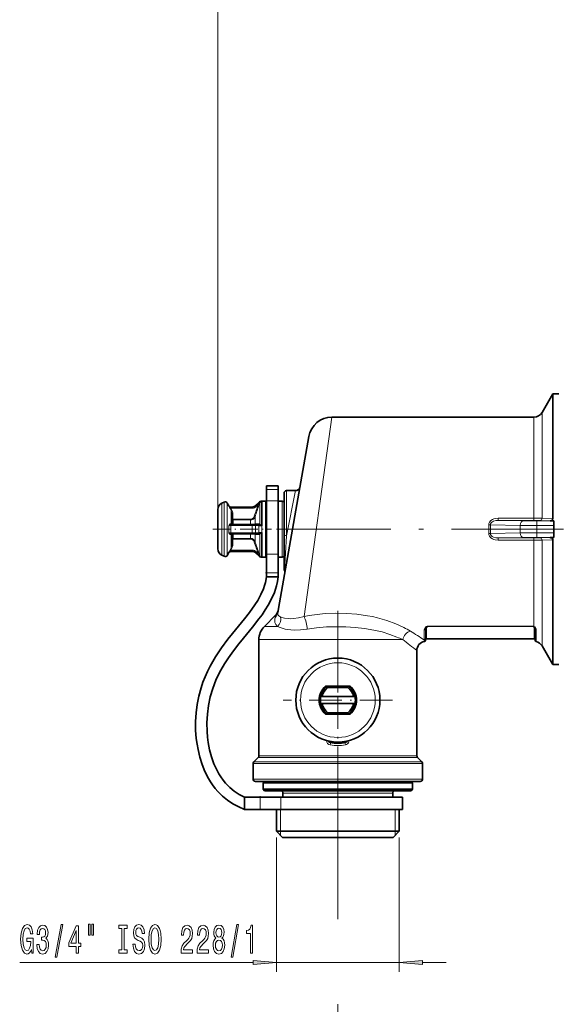
# Model space of a CAD drawing. Extents: x 0 to 210, y 0 to 297.
# Drawn here: x 77 to 134, y 102 to 207 of the extents above; entities that cross this region are included whole.
import ezdxf

# ---------------------------------------------------------------- set-up
doc = ezdxf.new("R2010")
doc.units = 0
doc.linetypes.add('DASHDOT', pattern=[18.5, 12, -3, 0.5, -3])

msp = doc.modelspace()

# ---------------------------------------------------------------- linework, layer by layer
at = {"color": 7, "lineweight": 13}
for p, q in [((98.181862, 154.611252), (98.181862, 231.360001)), ((107.410522, 143.161407), (110.390442, 164.508728)), ((132.011139, 164.508728), (132.011139, 153.675507)), ((132.877167, 165.008728), (132.877167, 153.681503)), ((103.40686, 156.752609), (104.65686, 156.752609)), ((105.53186, 156.633728), (105.53186, 151.814789)), ((106.484566, 156.633728), (105.53186, 151.814789)), ((98.614899, 155.290985), (98.614899, 153.842606)), ((98.874237, 155.411911), (98.874237, 153.900589)), ((99.196404, 155.310333), (99.196404, 155.272232)), ((99.196404, 155.272232), (99.196404, 153.851898)), ((99.370537, 155.008728), (99.370537, 154.980591)), ((102.228302, 155.001831), (102.56041, 155.338226)), ((102.228302, 155.030182), (102.228302, 155.001831)), ((102.228302, 155.001831), (102.299019, 154.93367)), ((102.299019, 154.93367), (102.519562, 155.157043)), ((102.519562, 155.157043), (102.604256, 155.29631)), ((102.56041, 155.362274), (102.56041, 155.338226)), ((102.56041, 155.338226), (102.604256, 155.29631)), ((102.604256, 155.29631), (102.605087, 155.297745)), ((102.613533, 155.125336), (102.671356, 155.290909)), ((102.671356, 155.290909), (102.671989, 155.29274)), ((102.671989, 155.29274), (102.671989, 153.046616)), ((102.913971, 155.508728), (102.913971, 155.473724)), ((102.913971, 155.473724), (102.913971, 153.947006)), ((103.28186, 155.508728), (103.28186, 155.473724)), ((103.28186, 155.473724), (103.28186, 153.947006)), ((103.40686, 155.526978), (104.65686, 155.526978)), ((105.081863, 155.508728), (105.081863, 155.473724)), ((105.081863, 155.473724), (105.081863, 153.947006)), ((99.503738, 154.708542), (99.500443, 154.714478)), ((99.614868, 154.508728), (99.503738, 154.708542)), ((99.587036, 154.883728), (99.587036, 154.852188)), ((99.587036, 154.75824), (99.587036, 154.852188)), ((99.587036, 154.852188), (101.874756, 154.852188)), ((99.59034, 154.755264), (99.587036, 154.75824)), ((99.59034, 154.755264), (101.874756, 154.755264)), ((99.701477, 154.55513), (99.59034, 154.755264)), ((99.701477, 154.55513), (99.614868, 154.508728)), ((99.614868, 154.508728), (99.614868, 153.068253)), ((99.78186, 154.239761), (99.78186, 153.637772)), ((101.874756, 154.883728), (101.874756, 154.852188)), ((101.874756, 154.755264), (101.874756, 154.852188)), ((102.913971, 153.947006), (102.913971, 149.508728)), ((103.28186, 153.947006), (103.28186, 149.508728)), ((103.381859, 154.958725), (103.381859, 153.683319)), ((105.081863, 153.947006), (105.081863, 149.508728)), ((98.614899, 153.842606), (98.614899, 149.726471)), ((98.874237, 153.900589), (98.874237, 149.605545)), ((99.196404, 153.851898), (99.196404, 149.707123)), ((99.370537, 152.882629), (99.370537, 152.13472)), ((99.503738, 153.065948), (99.500443, 153.065796)), ((99.503738, 153.065948), (99.614868, 153.068253)), ((99.59034, 152.978241), (99.587036, 152.978149)), ((99.587036, 152.894501), (99.587036, 152.978149)), ((99.587036, 152.894501), (99.587036, 152.122955)), ((101.874756, 152.894501), (99.587036, 152.894501)), ((99.59034, 152.978241), (99.701477, 152.981735)), ((101.874756, 152.978241), (99.59034, 152.978241)), ((99.831863, 152.998749), (99.78186, 152.997742)), ((99.78186, 152.987244), (99.78186, 152.997742)), ((99.831863, 153.580536), (99.831863, 153.494644)), ((101.69931, 153.580536), (99.831863, 153.580536)), ((99.831863, 153.494644), (99.831863, 153.050568)), ((101.69931, 153.494644), (99.831863, 153.494644)), ((99.831863, 153.050568), (99.831863, 152.998749)), ((99.831863, 153.050568), (101.69931, 153.050568)), ((99.831863, 152.998749), (101.69931, 152.998749)), ((101.69931, 153.580536), (101.69931, 153.494644)), ((101.69931, 153.494644), (101.69931, 153.050568)), ((101.69931, 153.050568), (101.69931, 152.998749)), ((101.874756, 152.894501), (101.874756, 152.978241)), ((101.874756, 152.894501), (101.874756, 152.122955)), ((102.075188, 152.993607), (102.519562, 152.971222)), ((102.169159, 153.845734), (102.169159, 153.080139)), ((102.228302, 152.885712), (102.228302, 152.131744)), ((102.56041, 152.878433), (102.228302, 152.885712)), ((102.519562, 152.971222), (102.299019, 152.975128)), ((102.889893, 152.879562), (102.56041, 152.878433)), ((102.56041, 152.878433), (102.56041, 152.139023)), ((102.605087, 152.961182), (102.604256, 152.96138)), ((102.889893, 152.879562), (102.605087, 152.961182)), ((102.671989, 153.046616), (102.671356, 153.046997)), ((103.381859, 153.683319), (103.381859, 150.058731)), ((127.178307, 152.048615), (127.178307, 152.968842)), ((127.355087, 152.971649), (130.549622, 152.911606)), ((127.355087, 152.045807), (127.355087, 152.971649)), ((128.175827, 153.675507), (128.175827, 153.44986)), ((132.011139, 153.675507), (128.175827, 153.675507)), ((132.011139, 153.44986), (128.175827, 153.44986)), ((128.175827, 153.44986), (130.903183, 153.402206)), ((130.549622, 152.10585), (130.549622, 152.911606)), ((132.011139, 153.675507), (132.011139, 153.44986)), ((132.317398, 153.391968), (134.131866, 153.391968)), ((132.317398, 152.904404), (132.317398, 153.391968)), ((132.317398, 152.904404), (134.131866, 152.904404)), ((132.317398, 152.113052), (132.317398, 152.904404)), ((133.755905, 153.409988), (132.66066, 153.443268)), ((134.03186, 153.648331), (132.877167, 153.681503)), ((99.503738, 151.951508), (99.500443, 151.95166)), ((99.614868, 151.949203), (99.503738, 151.951508)), ((99.587036, 152.039307), (99.587036, 152.122955)), ((99.587036, 152.122955), (101.874756, 152.122955)), ((99.59034, 152.039215), (99.587036, 152.039307)), ((99.59034, 152.039215), (101.874756, 152.039215)), ((99.701477, 152.035721), (99.59034, 152.039215)), ((99.614868, 151.949203), (99.614868, 150.508728)), ((99.78186, 152.030212), (99.78186, 152.019714)), ((99.78186, 152.019714), (99.831863, 152.018707)), ((99.831863, 152.018707), (99.831863, 151.966888)), ((101.69931, 152.018707), (99.831863, 152.018707)), ((99.831863, 151.966888), (99.831863, 151.522812)), ((101.69931, 151.966888), (99.831863, 151.966888)), ((101.69931, 152.018707), (101.69931, 151.966888)), ((101.69931, 151.966888), (101.69931, 151.522812)), ((101.874756, 152.039215), (101.874756, 152.122955)), ((102.519562, 152.046234), (102.075195, 152.023849)), ((102.169159, 151.937317), (102.169159, 151.171722)), ((102.228302, 152.131744), (102.56041, 152.139023)), ((102.299019, 152.042328), (102.519562, 152.046234)), ((102.56041, 152.139023), (102.889893, 152.137894)), ((102.604256, 152.056076), (102.605087, 152.056274)), ((102.671356, 151.970459), (102.671989, 151.97084)), ((102.671989, 151.97084), (102.671989, 149.724716)), ((105.305756, 148.097046), (105.53186, 151.814789)), ((127.355087, 152.045807), (130.549622, 152.10585)), ((132.317398, 152.113052), (132.317398, 151.625488)), ((132.317398, 152.113052), (134.131866, 152.113052)), ((99.78186, 150.777695), (99.78186, 151.379684)), ((99.831863, 151.522812), (99.831863, 151.43692)), ((99.831863, 151.522812), (101.69931, 151.522812)), ((99.831863, 151.43692), (101.69931, 151.43692)), ((101.69931, 151.522812), (101.69931, 151.43692)), ((128.175827, 151.567596), (130.903183, 151.61525)), ((132.011139, 151.567596), (128.175827, 151.567596)), ((128.175827, 151.341949), (128.175827, 151.567596)), ((132.011139, 151.341949), (128.175827, 151.341949)), ((132.011139, 151.341949), (132.011139, 151.567596)), ((132.011139, 151.341949), (132.011139, 142.105484)), ((132.317398, 151.625488), (134.131866, 151.625488)), ((133.755905, 151.607468), (132.66066, 151.574188)), ((134.03186, 151.369141), (132.877167, 151.335953)), ((132.877167, 151.335953), (132.877167, 141.53894)), ((99.370537, 150.03685), (99.370537, 150.008728)), ((99.503738, 150.308914), (99.500443, 150.302979)), ((99.503738, 150.308914), (99.614868, 150.508728)), ((99.59034, 150.262192), (99.587036, 150.259216)), ((99.587036, 150.165268), (99.587036, 150.259216)), ((99.587036, 150.165268), (99.587036, 150.133728)), ((101.874756, 150.165268), (99.587036, 150.165268)), ((99.59034, 150.262192), (99.701477, 150.462326)), ((101.874756, 150.262192), (99.59034, 150.262192)), ((99.614868, 150.508728), (99.701477, 150.462326)), ((101.874756, 150.165268), (101.874756, 150.262192)), ((101.874756, 150.165268), (101.874756, 150.133728)), ((102.299019, 150.083786), (102.228302, 150.015625)), ((102.228302, 150.015625), (102.228302, 149.987274)), ((102.56041, 149.67923), (102.228302, 150.015625)), ((102.519562, 149.860413), (102.299019, 150.083786)), ((102.519562, 149.860413), (102.604256, 149.721146)), ((102.604256, 149.721146), (102.56041, 149.67923)), ((102.605087, 149.719711), (102.604256, 149.721146)), ((102.613533, 149.89212), (102.671356, 149.726547)), ((102.671989, 149.724716), (102.671356, 149.726547)), ((103.40686, 149.842422), (104.65686, 149.842422)), ((102.56041, 149.67923), (102.56041, 149.655182)), ((103.40686, 147.82251), (104.65686, 147.82251)), ((104.309616, 143.062347), (104.368576, 143.295441)), ((104.130363, 142.094513), (103.167648, 142.094513)), ((104.569466, 142.094513), (104.130363, 142.094513)), ((120.28186, 141.715546), (120.28186, 140.642258)), ((120.40686, 141.827972), (120.40686, 140.765869)), ((120.53186, 141.940399), (120.53186, 140.758728)), ((120.65686, 142.121399), (131.90686, 142.121399)), ((120.65686, 142.121399), (120.65686, 142.104675)), ((120.65686, 142.104675), (131.90686, 142.104675)), ((120.65686, 142.087341), (120.65686, 142.104675)), ((120.65686, 142.087341), (120.65686, 142.073425)), ((120.65686, 142.087341), (131.90686, 142.087341)), ((120.65686, 142.073425), (131.90686, 142.073425)), ((131.90686, 142.121399), (131.90686, 142.104675)), ((131.90686, 142.087341), (131.90686, 142.104675)), ((131.90686, 142.087341), (131.90686, 142.073425)), ((132.03186, 141.940399), (132.03186, 140.758728)), ((132.251785, 141.722015), (132.251785, 140.47934)), ((132.877167, 141.53894), (132.877167, 140.008728)), ((103.616287, 140.680298), (102.581863, 140.680298)), ((117.97049, 140.680298), (103.616287, 140.680298)), ((120.304077, 140.492798), (120.28186, 140.642258)), ((110.238998, 129.652191), (110.260437, 129.775345)), ((111.824722, 129.652191), (111.803284, 129.775345)), ((103.132057, 127.581955), (102.030083, 127.581955)), ((103.552032, 128.060501), (102.508636, 128.060501)), ((103.616287, 128.237274), (102.581863, 128.237274)), ((103.132057, 127.581955), (120.033638, 127.581955)), ((119.555084, 128.060501), (103.552032, 128.060501)), ((119.481857, 128.237274), (103.616287, 128.237274)), ((103.067795, 127.405174), (101.956863, 127.405174)), ((103.067795, 127.405174), (120.106857, 127.405174)), ((103.067795, 125.758728), (101.956863, 125.758728)), ((120.106857, 125.758728), (103.067795, 125.758728)), ((102.718628, 123.808731), (102.718628, 122.508728)), ((104.929596, 123.808731), (104.929596, 122.508728)), ((105.15686, 124.258728), (116.187653, 124.258728)), ((116.187653, 124.258728), (116.90686, 124.258728)), ((104.90686, 122.508728), (104.90686, 120.15873)), ((117.15686, 120.15873), (117.15686, 122.508728)), ((104.456863, 119.508728), (104.456863, 105.101639)), ((104.90686, 120.15873), (104.906845, 119.70874)), ((117.156876, 119.70874), (117.15686, 120.15873)), ((117.606857, 119.508728), (117.606857, 105.101639)), ((111.03186, 116.507675), (111.03186, 110.738846)), ((76.985901, 106.101639), (101.96637, 106.101639)), ((104.456863, 106.101639), (117.606857, 106.101639)), ((120.097351, 106.101639), (122.606857, 106.101639)), ((111.03186, 101.646286), (111.03186, 90.124146))]:
    msp.add_line(p, q, dxfattribs=at)
at = {"color": 7, "lineweight": 35}
for p, q in [((132.877167, 165.008728), (134.03186, 167.008728)), ((134.03186, 167.008728), (134.03186, 153.648331)), ((134.681854, 167.008728), (134.03186, 167.008728)), ((132.011139, 164.508728), (110.390442, 164.508728)), ((104.783264, 144.60582), (107.928421, 162.442841)), ((103.40686, 156.752609), (103.40686, 157.158722)), ((103.40686, 157.158722), (104.65686, 157.158722)), ((104.65686, 156.752609), (104.65686, 157.158722)), ((103.40686, 155.526978), (103.40686, 156.752609)), ((104.65686, 155.526978), (104.65686, 156.752609)), ((105.28186, 156.383728), (105.28186, 151.856842)), ((106.484566, 156.633728), (105.53186, 156.633728)), ((98.614899, 155.290985), (98.874237, 155.411911)), ((99.370537, 155.008728), (99.196404, 155.310333)), ((102.228302, 155.030182), (102.56041, 155.362274)), ((102.889893, 155.473129), (102.889893, 155.485138)), ((102.889893, 155.473129), (102.889893, 153.946732)), ((103.28186, 155.508728), (102.913971, 155.508728)), ((103.331863, 155.458725), (103.331863, 155.424301)), ((103.331863, 155.424301), (103.331863, 153.923035)), ((103.40686, 149.842422), (103.40686, 155.526978)), ((104.65686, 149.842422), (104.65686, 155.526978)), ((105.081863, 155.508728), (104.65686, 155.508728)), ((98.181862, 154.611252), (98.181862, 153.516724)), ((101.874756, 154.883728), (99.587036, 154.883728)), ((99.681862, 154.241501), (99.681862, 153.087219)), ((102.889893, 153.946732), (102.889893, 152.879562)), ((103.331863, 153.923035), (103.331863, 149.558731)), ((103.40686, 154.958725), (103.381859, 154.958725)), ((98.181862, 153.516724), (98.181862, 150.406204)), ((134.131866, 153.409988), (133.755905, 153.409988)), ((134.131866, 153.409988), (134.131866, 153.391968)), ((134.131866, 152.904404), (134.131866, 153.391968)), ((134.131866, 152.113052), (134.131866, 152.904404)), ((99.681862, 151.930237), (99.681862, 150.775955)), ((102.889893, 152.137894), (102.889893, 149.532318)), ((105.28186, 148.203705), (105.28186, 151.856842)), ((134.131866, 151.625488), (134.131866, 152.113052)), ((134.131866, 151.607468), (133.755905, 151.607468)), ((134.03186, 151.369141), (134.03186, 139.783783)), ((134.131866, 151.607468), (134.131866, 151.625488)), ((98.614899, 149.726471), (98.874237, 149.605545)), ((99.370537, 150.008728), (99.196404, 149.707123)), ((101.874756, 150.133728), (99.587036, 150.133728)), ((102.228302, 149.987274), (102.56041, 149.655182)), ((103.40686, 150.058731), (103.381859, 150.058731)), ((103.40686, 147.82251), (103.40686, 149.842422)), ((104.65686, 147.82251), (104.65686, 149.842422)), ((103.28186, 149.508728), (102.913971, 149.508728)), ((105.081863, 149.508728), (104.65686, 149.508728)), ((103.40686, 147.82251), (103.40686, 147.408722)), ((104.65686, 147.82251), (104.65686, 147.408722)), ((103.40686, 147.408722), (104.65686, 147.408722)), ((104.605179, 143.59581), (104.783264, 144.60582)), ((104.368576, 143.295441), (103.167648, 142.094513)), ((132.15686, 141.830811), (132.15686, 140.600662)), ((102.581863, 128.237274), (102.581863, 140.680298)), ((120.40686, 140.615814), (120.40686, 140.765869)), ((132.03186, 140.758728), (120.53186, 140.758728)), ((119.481857, 128.237274), (119.481857, 139.508728)), ((132.877167, 140.008728), (134.03186, 138.008728)), ((134.03186, 139.783783), (134.03186, 138.008728)), ((134.681854, 138.008728), (134.03186, 138.008728)), ((109.90686, 135.708725), (109.708984, 135.708725)), ((109.958023, 135.558731), (109.90686, 135.708725)), ((112.15686, 135.708725), (109.90686, 135.708725)), ((112.105698, 135.558731), (109.958023, 135.558731)), ((112.105698, 135.558731), (112.15686, 135.708725)), ((112.15686, 135.708725), (112.354736, 135.708725)), ((109.348114, 134.583725), (109.194748, 134.583725)), ((109.348114, 134.583725), (112.715607, 134.583725)), ((112.715607, 134.583725), (112.868973, 134.583725)), ((109.348114, 133.833725), (109.194748, 133.833725)), ((109.348114, 133.833725), (112.715607, 133.833725)), ((109.958023, 132.858734), (109.90686, 132.708725)), ((109.958023, 132.858734), (112.105698, 132.858734)), ((112.105698, 132.858734), (112.15686, 132.708725)), ((112.715607, 133.833725), (112.868973, 133.833725)), ((109.90686, 132.708725), (109.708984, 132.708725)), ((112.15686, 132.708725), (109.90686, 132.708725)), ((109.90686, 132.708725), (112.15686, 132.708725)), ((112.15686, 132.708725), (112.354736, 132.708725)), ((102.508636, 128.060501), (102.030083, 127.581955)), ((119.555084, 128.060501), (120.033638, 127.581955)), ((101.956863, 125.758728), (101.956863, 127.405174)), ((120.106857, 125.758728), (120.106857, 127.405174)), ((103.287193, 125.508728), (102.206863, 125.508728)), ((103.181862, 125.508728), (103.03186, 125.358727)), ((103.181862, 125.508728), (117.920883, 125.508728)), ((119.856857, 125.508728), (103.287193, 125.508728)), ((117.881859, 125.508728), (105.020416, 125.508728)), ((117.920883, 125.508728), (118.881859, 125.508728)), ((118.881859, 125.508728), (119.03186, 125.358727)), ((103.03186, 125.358727), (118.052521, 125.358727)), ((103.03186, 125.358727), (103.03186, 124.65873)), ((103.03186, 124.65873), (118.052521, 124.65873)), ((103.181862, 124.508728), (103.03186, 124.65873)), ((103.181862, 124.508728), (117.920883, 124.508728)), ((117.920883, 124.508728), (118.881859, 124.508728)), ((118.052521, 125.358727), (119.03186, 125.358727)), ((118.052521, 124.65873), (119.03186, 124.65873)), ((118.881859, 124.508728), (119.03186, 124.65873)), ((119.03186, 125.358727), (119.03186, 124.65873)), ((101.054825, 123.808731), (102.718628, 123.808731)), ((101.054825, 123.808731), (101.054825, 122.508728)), ((102.718628, 123.808731), (104.929596, 123.808731)), ((104.929596, 123.808731), (117.931862, 123.808731)), ((105.15686, 124.258728), (105.15686, 123.808731)), ((116.90686, 124.258728), (116.90686, 123.808731)), ((117.931862, 123.808731), (117.931862, 122.508728)), ((101.054825, 122.508728), (102.718628, 122.508728)), ((102.718628, 122.508728), (104.929596, 122.508728)), ((104.456863, 122.508728), (104.456863, 120.15873)), ((104.929596, 122.508728), (117.931862, 122.508728)), ((117.606857, 122.508728), (117.606857, 120.15873)), ((104.456863, 120.15873), (116.801964, 120.15873)), ((105.106857, 119.508728), (104.456863, 120.15873)), ((105.106857, 119.508728), (116.231537, 119.508728)), ((116.231537, 119.508728), (116.956863, 119.508728)), ((116.801964, 120.15873), (117.606857, 120.15873)), ((116.956863, 119.508728), (117.606857, 120.15873))]:
    msp.add_line(p, q, dxfattribs=at)
at = {"color": 7, "linetype": 'DASHDOT', "lineweight": 13, "ltscale": 0.15675}
msp.add_line((97.659363, 152.508728), (103.929359, 152.508728), dxfattribs=at)
at = {"color": 7, "linetype": 'DASHDOT', "lineweight": 13, "ltscale": 0.054839}
msp.add_line((104.473816, 152.508728), (106.667358, 152.508728), dxfattribs=at)
at = {"color": 7, "linetype": 'DASHDOT', "lineweight": 13}
for p, q in [((104.68338, 152.508728), (137.408997, 152.508728)), ((111.03186, 116.507675), (111.03186, 143.753113))]:
    msp.add_line(p, q, dxfattribs=at)
at = {"color": 7, "linetype": 'DASHDOT', "lineweight": 13, "ltscale": 0.0375}
msp.add_line((103.28186, 147.82251), (104.78186, 147.82251), dxfattribs=at)
at = {"color": 7, "linetype": 'DASHDOT', "lineweight": 13, "ltscale": 0.2925}
for p, q in [((111.03186, 140.058731), (111.03186, 128.358734)), ((116.881859, 134.208725), (105.181862, 134.208725))]:
    msp.add_line(p, q, dxfattribs=at)
at = {"color": 7, "linetype": 'DASHDOT', "lineweight": 13, "ltscale": 0.039008}
for p, q in [((102.718628, 123.938751), (102.718628, 122.378448)), ((111.03186, 123.938751), (111.03186, 122.378448))]:
    msp.add_line(p, q, dxfattribs=at)
at = {"color": 7, "lineweight": 13}
for points in [[(99.587044, 154.75824), (99.465881, 154.862015), (99.377953, 154.967392), (99.370529, 154.980606)], [(99.370537, 152.882629), (99.414825, 152.989655), (99.444527, 153.033936), (99.46418, 153.051895), (99.500443, 153.065796)], [(99.370537, 152.882629), (99.422623, 152.916199), (99.513161, 152.959473), (99.587036, 152.978149)], [(99.831863, 153.050568), (99.744247, 153.059753), (99.708664, 153.07132), (99.688293, 153.084488), (99.683121, 153.091843), (99.681862, 153.097733)], [(99.701477, 152.981735), (99.776459, 152.985764), (99.781265, 152.98674), (99.78186, 152.987244)], [(99.78186, 153.637772), (99.794693, 153.599564), (99.818062, 153.582779), (99.831863, 153.580536)], [(101.69931, 153.580536), (101.767525, 153.58728), (101.895897, 153.639648), (102.001221, 153.736542), (102.075188, 153.875427)], [(101.69931, 153.494644), (101.82489, 153.511932), (101.940796, 153.561584), (102.060684, 153.660339), (102.146317, 153.789612), (102.169159, 153.845734)], [(102.169159, 153.080139), (101.943665, 153.057449), (101.69931, 153.050568)], [(102.889893, 152.879562), (102.858078, 152.907211), (102.750534, 152.98233), (102.671989, 153.046616)], [(127.178307, 152.968842), (127.202591, 153.127884), (127.269485, 153.270325), (127.412048, 153.430222), (127.583977, 153.54303), (127.727394, 153.603699), (127.875237, 153.644547), (128.175827, 153.675507)], [(127.355087, 152.971649), (127.373627, 153.079865), (127.426544, 153.175323), (127.500557, 153.252045), (127.587265, 153.312714), (127.680984, 153.359589), (127.924782, 153.429428), (128.175827, 153.44986)], [(99.587044, 152.039307), (99.545868, 152.046631), (99.466042, 152.078827), (99.370529, 152.134705)], [(99.500443, 151.95166), (99.470581, 151.961395), (99.426788, 152.007263), (99.378174, 152.113815), (99.370529, 152.134705)], [(99.681862, 151.919724), (99.683319, 151.926041), (99.694397, 151.938126), (99.710442, 151.94693), (99.75441, 151.959869), (99.831863, 151.966888)], [(99.78186, 152.030212), (99.781143, 152.030762), (99.775375, 152.031845), (99.701477, 152.035721)], [(101.69931, 151.966888), (101.956787, 151.959244), (102.169159, 151.937317)], [(102.605087, 152.056274), (102.819443, 152.11441), (102.889893, 152.137894)], [(102.671989, 151.97084), (102.831512, 152.091919), (102.860474, 152.111923), (102.889893, 152.137894)], [(128.175827, 151.341949), (127.870178, 151.373993), (127.719986, 151.416336), (127.574493, 151.47934), (127.406837, 151.59166), (127.268028, 151.74942), (127.202492, 151.889877), (127.178307, 152.048615)], [(128.175827, 151.567596), (127.922592, 151.588394), (127.676865, 151.659637), (127.554428, 151.725266), (127.446472, 151.817856), (127.372993, 151.939362), (127.355087, 152.045807)], [(99.831863, 151.43692), (99.801193, 151.424835), (99.783432, 151.393829), (99.78186, 151.379684)], [(102.169159, 151.171722), (102.098495, 151.309708), (101.991302, 151.421616), (101.854218, 151.496292), (101.69931, 151.522812)], [(102.075188, 151.142029), (101.996864, 151.286438), (101.911819, 151.367035), (101.81012, 151.418915), (101.69931, 151.43692)], [(99.370537, 150.03685), (99.416504, 150.104477), (99.537567, 150.216507), (99.587036, 150.259216)], [(118.095917, 141.977737), (117.231094, 142.377792), (116.283783, 142.72966), (115.280182, 143.018967), (114.739075, 143.143509), (114.190285, 143.24939), (113.077141, 143.406372), (111.952927, 143.493439), (110.817787, 143.514008), (109.683563, 143.468384), (108.538956, 143.352127), (107.971863, 143.266312), (107.410522, 143.161407)], [(107.410522, 143.161407), (106.835938, 143.016876), (106.297424, 142.940308), (106.012161, 142.92662), (105.749634, 142.933075), (105.307129, 142.993835), (105.182831, 143.024826)], [(107.744812, 141.815079), (107.036873, 141.728256), (106.3675, 141.708435), (106.013321, 141.72644), (105.682823, 141.764008), (105.38044, 141.818604), (104.948822, 141.937485)], [(117.353439, 140.960205), (116.594742, 141.24881), (115.761795, 141.503464), (114.874405, 141.712662), (113.900101, 141.879272), (112.897957, 141.992157), (111.879761, 142.054703), (110.840546, 142.069778), (109.802872, 142.037033), (108.763039, 141.953308), (107.744812, 141.815079)], [(120.40686, 141.827972), (120.419449, 141.909317), (120.459167, 141.986816), (120.518143, 142.043793), (120.601624, 142.080933), (120.65686, 142.087341)], [(120.53186, 141.940399), (120.540939, 141.990219), (120.570831, 142.036972), (120.630081, 142.070343), (120.65686, 142.073425)], [(131.90686, 142.087341), (131.983917, 142.074738), (132.048767, 142.04155), (132.105469, 141.985565), (132.140182, 141.921188), (132.15686, 141.827972)], [(131.90686, 142.073425), (131.977127, 142.050461), (132.015594, 142.006058), (132.03186, 141.940399)], [(112.245422, 129.875443), (112.221924, 129.743195), (112.164848, 129.621872), (112.078178, 129.520477), (111.967636, 129.44635), (111.843559, 129.405899)]]:
    msp.add_lwpolyline(points, dxfattribs=at)
at = {"color": 7, "lineweight": 35}
for points in [[(134.03186, 153.648331), (133.994354, 153.527054), (133.903152, 153.445953), (133.831314, 153.418793), (133.755905, 153.409988)], [(134.03186, 151.369141), (133.994354, 151.490402), (133.903152, 151.571503), (133.831314, 151.598663), (133.755905, 151.607468)], [(101.054825, 122.508728), (100.418045, 122.775055), (99.806923, 123.099548), (99.229813, 123.482025), (98.693787, 123.919853), (98.204437, 124.407822), (97.905869, 124.7575), (97.630142, 125.123558), (97.399452, 125.468155), (97.186768, 125.823334), (96.813293, 126.5606), (96.505234, 127.32637), (96.258018, 128.112869), (96.067429, 128.91362), (95.962273, 129.502792), (95.884254, 130.095535), (95.81575, 131.007904), (95.807938, 131.923386), (95.861107, 132.838181), (95.97625, 133.747971), (96.154396, 134.64801), (96.395828, 135.53334), (96.595215, 136.123184), (96.822342, 136.702316), (97.077713, 137.2733), (97.358047, 137.831238), (97.639053, 138.337677), (97.93808, 138.833023), (98.581802, 139.792557), (99.270355, 140.715622), (99.758484, 141.33287), (100.400932, 142.124191), (101.04361, 142.919357), (101.564987, 143.590668), (102.14756, 144.405563), (102.455452, 144.888031), (102.797127, 145.502792), (103.081177, 146.138794), (103.196594, 146.464783), (103.29158, 146.795547), (103.40686, 147.408722)], [(101.054825, 123.808731), (100.484215, 124.101013), (99.949402, 124.451256), (99.45694, 124.858032), (99.011017, 125.317368), (98.743752, 125.645729), (98.498428, 125.99118), (98.291962, 126.322021), (98.103111, 126.664291), (97.775726, 127.378227), (97.511673, 128.123383), (97.306961, 128.890778), (97.158203, 129.672714), (97.083191, 130.250046), (97.035736, 130.83046), (97.016235, 131.768967), (97.067017, 132.706818), (97.189072, 133.638077), (97.383591, 134.556549), (97.650833, 135.456253), (97.989075, 136.331818), (98.239311, 136.874527), (98.514709, 137.405334), (98.907242, 138.078323), (99.334335, 138.733932), (99.872169, 139.484955), (100.439003, 140.220169), (100.941162, 140.844482), (101.902313, 142.024139), (102.58812, 142.90181), (102.918823, 143.352829), (103.265305, 143.858353), (103.589378, 144.377747), (103.945862, 145.034592), (104.248611, 145.723434), (104.374992, 146.0802), (104.48201, 146.444519), (104.588364, 146.92276), (104.65686, 147.408722)]]:
    msp.add_lwpolyline(points, dxfattribs=at)
at = {"color": 7, "lineweight": 13}
for points in [[(78.241234, 107.503662), (78.285324, 107.101639), (78.415009, 107.101639), (78.415009, 108.722679), (77.758812, 108.722679), (77.758812, 108.35524), (78.163422, 108.35524), (78.163422, 108.329308), (78.132301, 107.93161), (78.049301, 107.637665), (77.922211, 107.451782), (77.764, 107.391266), (77.587631, 107.469078), (77.450165, 107.702507), (77.361984, 108.087234), (77.330856, 108.614609), (77.35939, 109.137665), (77.447571, 109.522392), (77.587631, 109.755821), (77.77697, 109.837952), (77.906647, 109.794724), (78.012993, 109.673691), (78.090797, 109.47052), (78.134895, 109.198181), (78.391663, 109.198181), (78.324226, 109.613174), (78.197144, 109.924408), (78.018181, 110.114609), (77.792526, 110.183777), (77.496849, 110.075706), (77.273796, 109.760147), (77.131149, 109.263031), (77.081863, 108.601639), (77.131149, 107.935936), (77.273796, 107.43882), (77.483887, 107.12326), (77.748436, 107.019508), (77.896278, 107.054092), (78.028549, 107.140549), (78.14267, 107.29184)], [(78.824371, 108.044006), (78.824371, 108.013748), (78.865868, 107.598763), (78.98777, 107.287521), (79.179703, 107.088669), (79.433884, 107.015182), (79.703621, 107.088669), (79.90593, 107.278877), (80.035606, 107.581467), (80.082298, 107.97052), (80.061546, 108.225563), (80.004486, 108.43306), (79.911118, 108.593002), (79.786621, 108.709717), (79.955208, 108.943146), (80.014862, 109.314896), (79.975952, 109.652077), (79.864426, 109.90712), (79.682869, 110.067062), (79.433884, 110.12326), (79.200455, 110.054092), (79.021492, 109.863892), (78.90477, 109.561295), (78.865868, 109.159279), (78.865868, 109.129021), (79.096703, 109.129021), (79.117455, 109.405678), (79.184891, 109.604523), (79.293823, 109.725563), (79.446846, 109.768791), (79.581718, 109.734207), (79.680275, 109.643433), (79.739929, 109.49646), (79.763275, 109.297607), (79.739929, 109.085793), (79.677681, 108.943146), (79.568748, 108.856689), (79.420914, 108.83075), (79.319763, 108.835068), (79.319763, 108.493576), (79.446846, 108.50222), (79.610252, 108.463318), (79.732155, 108.359573), (79.804771, 108.190979), (79.830711, 107.97052), (79.802177, 107.719803), (79.726967, 107.53392), (79.607658, 107.417206), (79.44944, 107.378296), (79.286041, 107.421524), (79.166733, 107.551208), (79.091515, 107.758698), (79.062988, 108.044006)], [(80.784744, 106.699631), (80.963707, 106.699631), (81.59137, 110.183777), (81.409813, 110.183777)], [(83.043381, 107.101639), (83.27681, 107.101639), (83.27681, 107.845154), (83.533585, 107.845154), (83.533585, 108.190979), (83.27681, 108.190979), (83.27681, 110.036804), (83.040787, 110.036804), (82.252319, 108.225563), (82.252319, 107.845154), (83.043381, 107.845154)], [(84.337181, 110.209717), (84.337181, 109.03392), (84.51355, 109.03392), (84.51355, 110.209717)], [(84.713264, 110.209717), (84.713264, 109.03392), (84.887039, 109.03392), (84.887039, 110.209717)], [(87.915565, 107.464752), (87.583572, 107.464752), (87.583572, 107.101639), (88.486168, 107.101639), (88.486168, 107.464752), (88.154182, 107.464752), (88.154182, 109.738525), (88.486168, 109.738525), (88.486168, 110.101639), (87.583572, 110.101639), (87.583572, 109.738525), (87.915565, 109.738525)], [(89.336456, 108.091553), (89.100433, 108.091553), (89.152306, 107.633347), (89.28199, 107.296165), (89.481697, 107.093002), (89.751442, 107.019508), (90.018585, 107.088669), (90.2183, 107.278877), (90.345383, 107.577148), (90.392075, 107.97052), (90.353165, 108.324982), (90.244232, 108.554092), (90.067871, 108.705391), (89.831848, 108.81778), (89.629539, 108.899918), (89.497261, 108.99501), (89.422043, 109.133347), (89.398705, 109.34948), (89.422043, 109.544006), (89.489479, 109.690979), (89.593224, 109.790405), (89.735878, 109.824982), (89.881119, 109.781754), (89.995239, 109.665039), (90.070465, 109.47052), (90.106773, 109.206833), (90.342796, 109.206833), (90.342796, 109.215477), (90.3013, 109.621811), (90.179398, 109.924408), (89.987465, 110.114609), (89.728096, 110.179451), (89.494667, 110.114609), (89.31311, 109.93306), (89.196396, 109.652077), (89.1549, 109.288963), (89.188614, 108.964752), (89.287178, 108.744293), (89.442795, 108.597321), (89.655472, 108.484924), (89.865562, 108.385506), (90.023773, 108.290405), (90.119736, 108.152077), (90.153458, 107.927292), (90.12233, 107.698181), (90.041931, 107.525269), (89.920029, 107.417206), (89.761818, 107.382622), (89.585449, 107.430176), (89.450577, 107.568497), (89.364983, 107.793289)], [(90.791061, 108.601639), (90.837753, 107.927292), (90.972626, 107.430176), (91.182709, 107.12326), (91.457642, 107.019508), (91.729965, 107.12326), (91.94265, 107.430176), (92.074928, 107.927292), (92.124207, 108.601639), (92.074928, 109.271667), (92.017868, 109.544006), (91.94265, 109.768791), (91.729965, 110.075706), (91.600288, 110.153519), (91.457642, 110.183777), (91.180115, 110.075706), (90.970032, 109.773117), (90.837753, 109.275993)], [(91.040054, 108.601639), (91.068588, 109.124695), (91.154175, 109.509422), (91.286453, 109.742851), (91.457642, 109.824982), (91.626221, 109.742851), (91.758499, 109.505096), (91.844093, 109.120377), (91.875214, 108.601639), (91.844093, 108.078583), (91.758499, 107.693863), (91.626221, 107.460434), (91.457642, 107.382622), (91.286453, 107.460434), (91.154175, 107.693863), (91.068588, 108.074265)], [(94.247551, 107.101639), (95.484726, 107.101639), (95.484726, 107.473404), (94.506912, 107.473404), (94.561386, 107.676575), (94.654755, 107.845154), (94.942657, 108.152077), (95.095673, 108.281754), (95.266861, 108.467636), (95.388763, 108.683777), (95.458786, 108.93882), (95.484726, 109.228439), (95.440636, 109.591553), (95.318733, 109.876862), (95.131989, 110.058411), (94.890778, 110.12326), (94.641785, 110.049774), (94.452454, 109.846603), (94.330551, 109.522392), (94.289047, 109.094437), (94.289047, 109.03392), (94.52507, 109.03392), (94.52507, 109.068497), (94.548416, 109.36245), (94.618446, 109.578583), (94.729973, 109.716919), (94.877808, 109.764465), (95.028244, 109.721237), (95.139771, 109.613174), (95.212387, 109.44458), (95.238327, 109.232765), (95.220169, 109.03392), (95.170898, 108.865326), (95.087898, 108.718353), (94.973778, 108.588669), (94.820755, 108.450348), (94.566574, 108.182335), (94.387604, 107.897034), (94.281265, 107.551208), (94.247551, 107.114609)], [(95.958939, 107.101639), (97.196106, 107.101639), (97.196106, 107.473404), (96.2183, 107.473404), (96.272766, 107.676575), (96.366135, 107.845154), (96.654037, 108.152077), (96.80706, 108.281754), (96.978241, 108.467636), (97.100143, 108.683777), (97.170174, 108.93882), (97.196106, 109.228439), (97.152023, 109.591553), (97.030121, 109.876862), (96.843369, 110.058411), (96.602158, 110.12326), (96.353172, 110.049774), (96.163834, 109.846603), (96.041931, 109.522392), (96.000435, 109.094437), (96.000435, 109.03392), (96.236458, 109.03392), (96.236458, 109.068497), (96.259796, 109.36245), (96.329826, 109.578583), (96.44136, 109.716919), (96.589195, 109.764465), (96.739624, 109.721237), (96.851151, 109.613174), (96.923775, 109.44458), (96.949715, 109.232765), (96.931557, 109.03392), (96.882278, 108.865326), (96.799286, 108.718353), (96.685158, 108.588669), (96.532135, 108.450348), (96.277954, 108.182335), (96.098991, 107.897034), (95.992653, 107.551208), (95.958939, 107.114609)], [(97.98156, 108.718353), (97.849281, 108.597321), (97.758499, 108.428734), (97.701447, 108.216919), (97.683289, 107.961868), (97.724785, 107.577148), (97.844093, 107.278877), (98.03862, 107.088669), (98.303177, 107.015182), (98.565132, 107.088669), (98.759659, 107.278877), (98.878967, 107.577148), (98.923058, 107.961868), (98.902306, 108.216919), (98.847839, 108.428734), (98.754471, 108.597321), (98.624786, 108.718353), (98.728531, 108.822105), (98.801155, 108.964752), (98.845245, 109.137665), (98.860809, 109.34948), (98.819305, 109.656403), (98.710373, 109.902794), (98.534012, 110.062737), (98.303177, 110.12326), (98.069748, 110.062737), (97.893372, 109.902794), (97.781845, 109.656403), (97.742943, 109.34948), (97.755905, 109.137665), (97.800003, 108.964752)], [(97.989334, 109.314896), (98.010086, 109.505096), (98.072334, 109.652077), (98.170898, 109.742851), (98.303177, 109.777435), (98.432854, 109.742851), (98.531418, 109.652077), (98.593658, 109.505096), (98.617004, 109.314896), (98.593658, 109.120377), (98.531418, 108.969078), (98.432854, 108.869659), (98.303177, 108.839394), (98.170898, 108.873978), (98.072334, 108.969078), (98.010086, 109.120377)], [(99.60994, 106.699631), (99.78891, 106.699631), (100.416573, 110.183777), (100.235016, 110.183777)], [(101.679253, 107.101639), (101.915276, 107.101639), (101.915276, 110.12326), (101.738907, 110.12326), (101.692223, 109.859573), (101.598846, 109.682335), (101.4562, 109.578583), (101.259079, 109.544006), (101.259079, 109.237091), (101.679253, 109.237091)], [(82.470184, 108.190979), (83.043381, 109.535362), (83.043381, 108.190979)], [(97.932281, 107.97052), (97.95562, 108.199631), (98.030838, 108.372536), (98.147552, 108.484924), (98.303177, 108.523834), (98.456192, 108.484924), (98.572914, 108.372536), (98.648132, 108.199631), (98.674065, 107.97052), (98.648132, 107.724121), (98.572914, 107.538239), (98.456192, 107.417206), (98.303177, 107.378296), (98.147552, 107.417206), (98.030838, 107.538239), (97.95562, 107.724121)], [(101.96637, 105.883759), (104.456863, 106.101639), (101.96637, 106.319534)], [(120.097351, 106.319534), (117.606857, 106.101639), (120.097351, 105.883759)]]:
    msp.add_lwpolyline(points, close=True, dxfattribs=at)
at = {"color": 7, "lineweight": 35}
msp.add_circle((111.03186, 134.208725), 4.5, dxfattribs=at)
at = {"color": 7, "lineweight": 13}
msp.add_circle((111.03186, 134.208725), 4, dxfattribs=at)
at = {"color": 7, "lineweight": 35}
for centre, radius, start, end in [((110.390442, 162.008728), 2.5, 90.000003, 169.999993), ((132.011139, 165.508728), 1, 269.999997, 329.999999), ((105.53186, 156.383728), 0.25, 90.000003, 179.999995), ((106.484566, 157.133728), 0.5, 270.000004, 349.999998), ((98.931862, 154.611252), 0.75, 115.000004, 180.000005), ((98.979897, 155.185333), 0.25, 29.999991, 115.000004), ((99.587036, 155.133728), 0.25, 210.000003, 269.999997), ((101.874756, 155.383728), 0.5, 269.999997, 314.999999), ((102.913971, 155.008728), 0.5, 90.000003, 135), ((103.28186, 155.458725), 0.05, 0.000002, 89.999996), ((103.381859, 155.008728), 0.05, 180.000005, 270.000004), ((105.081863, 155.258728), 0.25, 36.927206, 89.999948), ((98.931862, 150.406204), 0.75, 179.999995, 244.999996), ((98.979897, 149.832123), 0.25, 244.999996, 329.999999), ((99.587036, 149.883728), 0.25, 90.000003, 149.999997), ((101.874756, 149.633728), 0.5, 45.000001, 90.000003), ((103.381859, 150.008728), 0.05, 89.999996, 179.999995), ((102.913971, 150.008728), 0.5, 225, 269.999997), ((103.28186, 149.558731), 0.05, 269.999997, 360), ((105.081863, 149.758728), 0.25, 270.000052, 323.123194), ((105.53186, 148.203705), 0.25, 179.999978, 205.253677), ((104.853539, 147.883728), 0.5, 350, 25.253692), ((103.661469, 144.002548), 1.000001, 315.000029, 349.99999), ((104.581863, 140.680298), 2, 135, 179.999995), ((120.481857, 139.508728), 1, 100.240341, 180.000009), ((120.28186, 140.615814), 0.125, 280.240343, 0.000004), ((120.53186, 140.633728), 0.125, 90.000003, 180.000005), ((132.03186, 140.633728), 0.125, 0, 90.000003), ((132.28186, 140.600662), 0.125, 179.999995, 256.075373), ((132.011139, 139.508728), 1, 30.000001, 76.075371), ((111.03186, 134.208725), 2, 131.409616, 228.590384), ((111.03186, 134.208725), 1.875, 126.869903, 168.463037), ((111.03186, 134.208725), 1.725, 128.499955, 167.444137), ((111.03186, 134.208725), 1.725, 12.555857, 51.50005), ((111.03186, 134.208725), 1.875, 11.53696, 53.130102), ((111.03186, 134.208725), 2, 311.409621, 48.590379), ((111.03186, 134.208725), 1.875, 168.463037, 191.536963), ((111.03186, 134.208725), 1.875, 348.46304, 11.53696), ((111.03186, 134.208725), 1.875, 191.536963, 233.130097), ((111.03186, 134.208725), 1.725, 192.555863, 231.500045), ((111.03186, 134.208725), 1.725, 308.49995, 347.444143), ((111.03186, 134.208725), 1.875, 306.869898, 348.46304), ((110.28186, 129.898499), 0.25, 198.721038, 260.129111), ((111.78186, 129.898499), 0.25, 279.870891, 341.279085), ((111.03186, 134.208725), 4.625, 260.129111, 279.870891), ((102.206863, 127.405174), 0.25, 135, 180.000005), ((102.331863, 128.237274), 0.25, 314.999999, 0), ((119.731857, 128.237274), 0.25, 180.000005, 225), ((119.856857, 127.405174), 0.25, 0, 45.000001), ((102.206863, 125.758728), 0.25, 179.999995, 269.999997), ((119.856857, 125.758728), 0.25, 269.999997, 360), ((104.90686, 124.258728), 0.25, 360, 90.000003), ((117.15686, 124.258728), 0.25, 90.000003, 179.999995)]:
    msp.add_arc(centre, radius, start, end, dxfattribs=at)
at = {"color": 7, "lineweight": 13}
for centre, radius, start, end in [((99.588776, 155.101227), 0.249195, 208.929808, 269.601545), ((102.498947, 156.334564), 3.408415, 203.40286, 208.382477), ((101.873367, 155.347321), 0.495219, 270.160807, 315.773822), ((169.711899, 131.11554), 71.363622, 160.312722, 161.401796), ((172.885696, 129.978943), 74.635656, 160.310605, 161.350488), ((103.201546, 157.003098), 1.967843, 249.724424, 252.612317), ((102.914352, 154.987473), 0.498284, 92.812982, 135.258059), ((102.931152, 155.113174), 0.374398, 96.329532, 150.488411), ((102.941734, 155.20755), 0.282489, 100.577623, 162.470707), ((99.159836, 155.483566), 0.841481, 293.88687, 300.497209), ((98.444138, 156.764053), 2.312681, 297.270621, 299.708698), ((99.124748, 154.244232), 0.557027, 359.719638, 28.353857), ((99.130737, 154.24205), 0.651051, 359.798757, 28.747757), ((101.873634, 155.351089), 0.595902, 270.107785, 315.540895), ((99.564789, 151.230972), 1.663396, 89.23343, 96.707603), ((99.828651, 153.642242), 0.147197, 181.058702, 271.245551), ((101.760803, 142.752594), 10.246105, 88.241666, 90.343868), ((101.90419, 127.277542), 25.700672, 89.119755, 90.065627), ((101.891998, 146.325592), 6.568847, 87.065248, 90.150396), ((102.07206, 153.090637), 0.097378, 271.846922, 353.827934), ((102.783875, 155.935196), 2.178146, 251.013745, 253.606369), ((101.238091, 121.321724), 31.772116, 87.518847, 88.320725), ((102.508026, 152.500824), 0.47053, 78.198802, 88.595736), ((102.515785, 153.068268), 0.097476, 272.22903, 357.565894), ((102.565941, 153.060394), 0.106241, 291.157034, 352.757452), ((102.566483, 153.060196), 0.106356, 291.301022, 352.663322), ((102.608353, 152.940521), 0.123705, 59.386377, 87.603118), ((132.214264, 349.812958), 196.90849, 269.515628, 270.030009), ((132.218704, 240.231293), 86.839233, 269.13199, 270.065117), ((132.091904, 127.687363), 25.762423, 88.734983, 90.17963), ((132.097076, 206.537399), 52.861817, 269.906854, 270.845554), ((99.564789, 153.786514), 1.663427, 263.292458, 270.766502), ((101.760803, 162.264893), 10.246131, 269.656132, 271.758334), ((101.90419, 177.739838), 25.7006, 269.934373, 270.880245), ((101.891998, 158.691818), 6.568801, 269.84959, 272.934759), ((102.07206, 151.926819), 0.097378, 6.172067, 88.153072), ((101.237976, 183.69313), 31.769526, 271.679616, 272.481562), ((102.508026, 152.516632), 0.47053, 271.40425, 281.801198), ((102.515785, 151.949188), 0.097476, 2.43387, 87.770936), ((102.565941, 151.957062), 0.106241, 7.242531, 68.843041), ((102.566483, 151.95726), 0.106356, 7.336697, 68.698985), ((102.608353, 152.076935), 0.123706, 272.396806, 300.613513), ((127.190628, 147.101303), 4.947284, 88.094994, 90.142658), ((132.214172, -44.770584), 196.883576, 89.969963, 90.484413), ((99.124748, 150.773224), 0.557027, 331.646138, 0.280362), ((99.828651, 151.375214), 0.147197, 88.754449, 178.941312), ((99.130737, 150.775406), 0.65105, 331.252229, 0.201298), ((169.722733, 173.905685), 71.375101, 198.598286, 199.687196), ((102.783875, 149.082245), 2.178161, 106.393645, 108.986255), ((172.8815, 175.037094), 74.631234, 198.649499, 199.689436), ((132.218704, 64.786095), 86.839302, 89.934883, 90.868003), ((132.091904, 177.330017), 25.762349, 269.820364, 271.265017), ((132.097092, 98.481415), 52.860466, 89.154446, 90.093166), ((99.588776, 149.916229), 0.249195, 90.398455, 151.070192), ((102.499191, 148.682861), 3.408648, 151.619258, 156.598602), ((99.159836, 149.53389), 0.841474, 59.502784, 66.113171), ((98.444138, 148.253403), 2.312681, 60.291302, 62.729379), ((101.873627, 149.666367), 0.595904, 44.45916, 89.892181), ((101.873367, 149.670135), 0.495219, 44.226182, 89.839193), ((103.201569, 148.014343), 1.96787, 107.388052, 110.275911), ((102.931152, 149.904282), 0.374399, 209.511671, 263.670202), ((102.941734, 149.809906), 0.282489, 197.529334, 259.422043), ((102.914352, 150.029984), 0.498284, 224.741941, 267.186847), ((103.677887, 143.761337), 0.942044, 312.106932, 349.879077), ((105.220901, 142.803558), 0.962697, 207.2813, 227.424826), ((105.174423, 143.750092), 0.680946, 228.131355, 246.858593), ((105.694519, 144.891159), 1.935127, 245.975914, 254.668163), ((105.943939, 144.880737), 3.106869, 243.74249, 251.319546), ((113.017303, 132.041046), 11.159281, 58.838733, 62.928575), ((96.748444, 105.30423), 42.456862, 56.3383, 58.72193), ((120.708313, 141.718231), 0.426348, 142.494644, 180.360451), ((120.660843, 141.757141), 0.364581, 90.625901, 142.803191), ((120.70192, 141.830353), 0.294973, 143.220802, 180.461279), ((120.660316, 141.863586), 0.241384, 90.821688, 143.627144), ((131.906738, 141.875427), 0.229253, 72.317169, 89.96997), ((131.906723, 141.771149), 0.350259, 72.656568, 89.977278), ((131.980942, 142.135986), 0.04263, 263.82147, 314.710532), ((131.898605, 141.854797), 0.251473, 34.44533, 71.979491), ((131.893021, 141.785355), 0.341493, 31.618646, 69.747692), ((131.866226, 141.833191), 0.290558, 359.528076, 34.345548), ((131.800446, 141.727341), 0.451178, 359.323014, 31.728551), ((112.824394, 130.155121), 11.715882, 63.944477, 67.258601), ((94.813072, 109.260086), 39.032266, 50.801595, 53.608929), ((111.03186, 133.934875), 4.60114, 259.83919, 280.160805)]:
    msp.add_arc(centre, radius, start, end, dxfattribs=at)
for centre, major_axis, ratio, start_param, end_param in [((102.577393, 155.324493), (0.094589, -0.032455), 0.191211, 5.0652785659, 6.216950369), ((102.578018, 155.326324), (0.094589, -0.03244), 0.19482, 5.0686635732, 6.2169889678), ((99.78186, 154.241501), (0.100006, 0), 0.017452, 3.1415926536, 4.7123901101), ((99.587036, 153.078033), (0.008499, -0.09964), 0.874322, 4.7607272297, 6.1858475689), ((99.59034, 153.078232), (0.003128, -0.099945), 0.873445, 4.8081334796, 6.2473353359), ((96.028328, 153.255188), (3.653534, -0.168137), 0.031605, 6.092852125, 6.2846274983), ((99.701477, 153.081726), (0.003159, -0.099945), 0.874896, 4.8199291159, 6.2471417723), ((99.78186, 153.639526), (0.100006, 0), 0.017452, 3.1415926536, 4.7123889804), ((99.78186, 153.097733), (-0.100006, 0), 0.999848, 0, 1.5707963268), ((99.78186, 153.087219), (-0.100006, 0), 0.999848, 0.0000006456, 1.5707961598), ((102.299019, 152.875137), (-0.00177, -0.099991), 0.711965, 3.166449381, 4.6190643387), ((102.631119, 152.869278), (-0.00177, -0.099991), 0.710842, 3.5539437346, 4.6331812733), ((127.178307, 152.978424), (-0.25, 0), 0.038343, 1.5707963268, 2.3561944902), ((130.903183, 152.902283), (-0.008728, -0.499924), 0.707338, 3.1662846809, 4.7060834904), ((132.66066, 153.693237), (-0.007599, -0.249878), 0.867235, 0.0350592532, 1.5502353271), ((99.587044, 151.939423), (-0.008499, -0.09964), 0.874322, 3.238929628, 4.6640501226), ((99.59034, 151.939224), (-0.003128, -0.099945), 0.873445, 3.1774426249, 4.6166444812), ((96.119568, 151.766663), (3.562286, 0.163742), 0.032006, 6.2817280475, 6.4759501937), ((99.701477, 151.93573), (-0.003159, -0.099945), 0.874896, 3.1776387775, 4.6048544506), ((99.78186, 151.930237), (0.100006, 0), 0.999848, 1.5707951971, 3.1415926536), ((99.78186, 151.919724), (0.100006, 0), 0.999848, 1.5707963268, 3.1415926536), ((102.299019, 152.142319), (0.00177, -0.099991), 0.711965, 4.805714907, 6.258329234), ((102.631126, 152.148178), (0.00177, -0.099991), 0.710842, 4.7915978781, 5.8708347836), ((105.53186, 151.856842), (-0.25, 0), 0.168227, 0, 1.5707963268), ((130.903183, 152.115173), (0.008728, -0.499924), 0.707339, 4.7186942736, 6.2584932601), ((99.78186, 151.37793), (-0.100006, 0), 0.017452, 4.7123889804, 6.2831853072), ((99.78186, 150.775955), (-0.100006, 0), 0.017452, 4.7123891474, 6.2831853072), ((132.66066, 151.324219), (0.007599, -0.249878), 0.867235, 1.5913573474, 3.1065334217), ((102.577393, 149.692963), (0.094589, 0.032455), 0.191212, 0.0662349343, 1.2179053061), ((102.578018, 149.691132), (0.094589, 0.03244), 0.194819, 0.0661963336, 1.2145218565), ((206.964325, 179.904785), (102.345886, 36.511093), 0.056144, 3.1096528996, 3.1704311797), ((112.821228, 145.6772), (8.492111, 3.23262), 0.306988, 2.9305724993, 3.1737758857), ((103.988403, 142.80162), (-0.628433, -0.777863), 0.912078, 1.3848591048, 2.5457107855), ((107.410522, 142.382462), (0.217224, -0.97612), 0.260512, 0.8938004719, 2.4346384155), ((118.791634, 140.680298), (-0.548523, -0.836136), 0.769007, 3.8478715828, 5.1796198001), ((120.28186, 141.827972), (-0.125, 0), 0.899432, 1.5707963268, 3.1415926536), ((120.53186, 141.827972), (-0.125, 0), 0.899432, 4.7123889804, 6.2831853072), ((132.03186, 141.827972), (0.125, 0), 0.899432, 0, 1.5707963281), ((132.28186, 141.830811), (0.125, 0), 0.896698, 3.1415914236, 4.4693576014), ((120.28186, 140.765869), (-0.125, 0), 0.988873, 1.5707963268, 3.1415926536), ((110.303406, 129.898499), (0.000031, -0.5), 0.971263, 4.7584629715, 6.110860194), ((110.196152, 129.405899), (-0.042862, -0.246292), 0.09465, 1.5872643477, 3.1415926536), ((111.867561, 129.405884), (0.042862, -0.246292), 0.094648, 3.1415926536, 4.6959214016)]:
    msp.add_ellipse(centre, major_axis=major_axis, ratio=ratio, start_param=start_param, end_param=end_param, dxfattribs=at)
for points in [[(101.96637, 105.883759), (104.456863, 106.101639), (101.96637, 105.883759), (101.96637, 106.319534)], [(120.097351, 106.319534), (117.606857, 106.101639), (120.097351, 106.319534), (120.097351, 105.883759)]]:
    msp.add_solid(points, dxfattribs=at)

doc.saveas('drawing.dxf')
